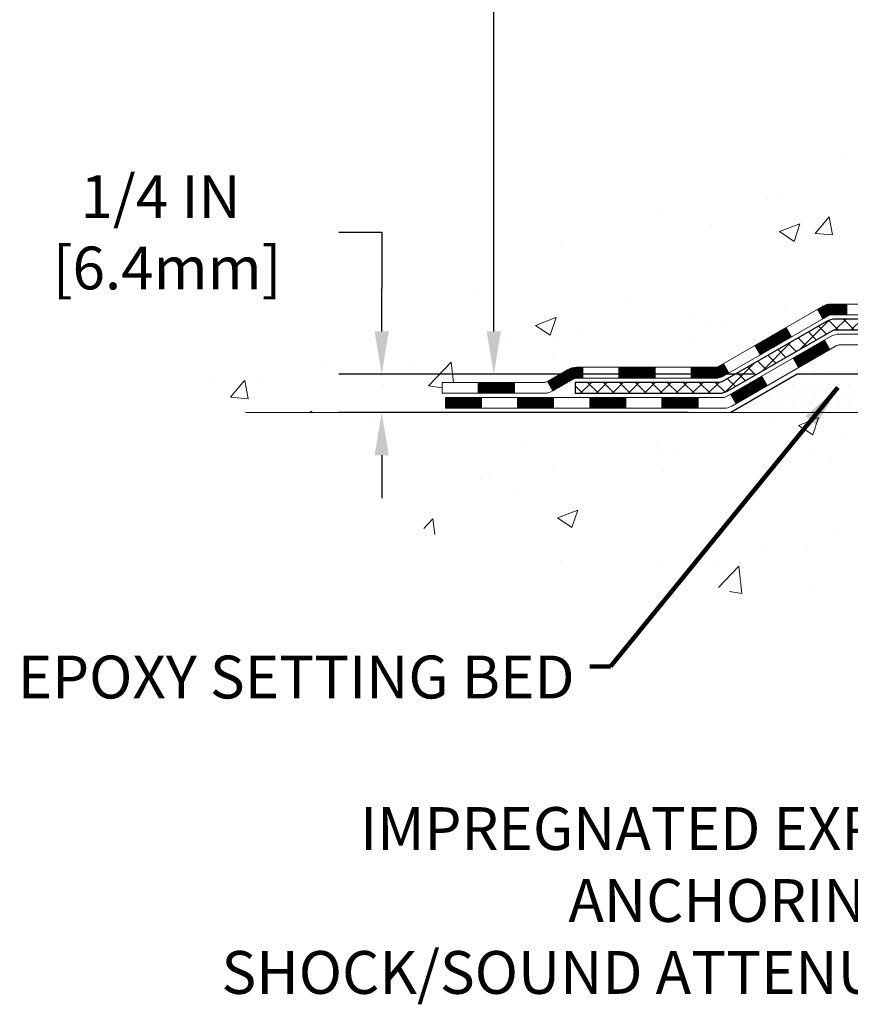
# Model space of a CAD drawing. Extents: x -308 to 3254, y -284 to 1977.
# Drawn here: x 6 to 12, y 8 to 15 of the extents above; entities that cross this region are included whole.
import ezdxf

# ---------------------------------------------------------------- set-up
doc = ezdxf.new("R2010")
doc.units = 0
doc.header["$LTSCALE"] = 5
doc.header["$MEASUREMENT"] = 0
doc.layers.get('DEFPOINTS').update_dxf_attribs({"linetype": 'CONTINUOUS'})
for name, color, linetype, lineweight in [('CONCRETE - H', 130, 'CONTINUOUS', 9), ('CONCRETE - L', 132, 'CONTINUOUS', 13), ('DECK COAT - H', 20, 'CONTINUOUS', 20), ('DECK COAT - L', 22, 'CONTINUOUS', 18), ('DIMS', 50, 'CONTINUOUS', 25), ('PVC SIDESHEET - H', 170, 'CONTINUOUS', 20), ('PVC SIDESHEET - L', 150, 'CONTINUOUS', 25), ('SETTING BED - H', 210, 'CONTINUOUS', 20), ('SETTING BED - L', 212, 'CONTINUOUS', 25), ('TEXT - 4', 241, 'CONTINUOUS', 25)]:
    doc.layers.add(name, color=color, linetype=linetype, lineweight=lineweight)
doc.styles.add('ROMANS', font='romans', dxfattribs={"width": 0.9})
doc.dimstyles.get("Standard").update_dxf_attribs({"dimtxt": 0.18, "dimasz": 0.18, "dimexe": 0.18, "dimexo": 0.0625, "dimgap": 0.09, "dimtad": 0, "dimtih": 1, "dimtoh": 1, "dimdec": 4, "dimzin": 0, "dimdsep": 46, "dimtxsty": 'Standard', "dimcen": 0.09, "dimadec": 0, "dimazin": 0, "dimtfac": 1, "dimtdec": 4, "dimtofl": 0, "dimtmove": 0, "dimatfit": 3, "dimfxl": 1, "dimtolj": 1, "dimtzin": 0, "dimarcsym": 0})
doc.dimstyles.new('STANDARD$0', dxfattribs={"dimtxt": 0.18, "dimasz": 0.18, "dimexe": 0.18, "dimexo": 0.0625, "dimgap": 0.09, "dimtad": 0, "dimtih": 1, "dimtoh": 1, "dimdec": 4, "dimzin": 0, "dimdsep": 46, "dimtxsty": 'Standard', "dimcen": 0.09, "dimadec": 0, "dimazin": 0, "dimtfac": 1, "dimtdec": 4, "dimtofl": 0, "dimtmove": 0, "dimatfit": 3, "dimfxl": 1, "dimtolj": 1, "dimtzin": 0, "dimarcsym": 0})

# ---------------------------------------------------------------- blocks, each defined once
blk = doc.blocks.new('*D25')
at = {"layer": 'DEFPOINTS', "color": 0, "transparency": 16777216}
for p in [(9.283020601922093, 20.40881222038479), (13.06304596912605, 20.40881222038479), (11.26657306470997, 12.6005801254978)]:
    blk.add_point(p, dxfattribs=at)
at = {"layer": 'DIMS', "color": 0, "lineweight": -2, "transparency": 16777216}
for p, q in [((12.78304596912605, 20.40881222038479), (9.003020601922094, 20.40881222038479)), ((9.283020601922093, 20.12881222038479), (9.283020601922091, 18.42571144046317)), ((9.283020601922091, 12.8805801254978), (9.283020601922091, 17.1190447737965)), ((10.98657306470997, 12.6005801254978), (9.003020601922092, 12.6005801254978))]:
    blk.add_line(p, q, dxfattribs=at)
at = {"layer": 'DIMS', "color": 0, "transparency": 16777216}
for points in [[(9.236353935255426, 20.12881222038479), (9.32968726858876, 20.12881222038479), (9.283020601922093, 20.40881222038479)], [(9.236353935255424, 12.8805801254978), (9.329687268588758, 12.8805801254978), (9.283020601922091, 12.6005801254978)]]:
    blk.add_solid(points, dxfattribs=at)
at = {"layer": 'DIMS', "color": 0, "transparency": 16777216, "insert": (9.28302060192209, 17.77237810712984), "char_height": 0.28, "attachment_point": 5}
blk.add_mtext('\\A1;7 13/16 IN \\P [198.3mm]', dxfattribs=at)
blk = doc.blocks.new('*D26')
at = {"layer": 'DEFPOINTS', "color": 0, "transparency": 16777216}
for p in [(11.26657306471088, 12.6005801254978), (8.549190521562195, 12.35058062549274), (10.83356122883288, 12.35058062549274)]:
    blk.add_point(p, dxfattribs=at)
at = {"layer": 'DIMS', "color": 0, "lineweight": -2, "transparency": 16777216}
for p, q in [((8.269190521562196, 13.52875121192687), (8.549190521562195, 13.52875121192687)), ((8.549190521562195, 13.52875121192687), (8.549190521562195, 13.1605801254978)), ((8.549190521562195, 12.8805801254978), (8.549190521562195, 13.1605801254978)), ((10.98657306471088, 12.6005801254978), (8.269190521562194, 12.6005801254978)), ((10.55356122883288, 12.35058062549274), (8.269190521562194, 12.35058062549274)), ((8.549190521562195, 12.07058062549274), (8.549190521562194, 11.79058062549274))]:
    blk.add_line(p, q, dxfattribs=at)
at = {"layer": 'DIMS', "color": 0, "transparency": 16777216}
for points in [[(8.502523854895529, 12.8805801254978), (8.595857188228862, 12.8805801254978), (8.549190521562195, 12.6005801254978)], [(8.502523854895529, 12.07058062549274), (8.595857188228862, 12.07058062549274), (8.549190521562195, 12.35058062549274)]]:
    blk.add_solid(points, dxfattribs=at)
at = {"layer": 'DIMS', "color": 0, "transparency": 16777216, "insert": (7.102523854895527, 13.52875121192687), "char_height": 0.28, "attachment_point": 5}
blk.add_mtext('\\A1;1/4 IN \\P [6.4mm]', dxfattribs=at)

msp = doc.modelspace()

# ---------------------------------------------------------------- hatches: boundary and pattern name
at = {"layer": 'CONCRETE - H'}
h = msp.add_hatch(dxfattribs=at)
h.set_pattern_fill('AR-CONC', color=256, scale=0.19)
h.set_pattern_definition([(49.99999999999999, (228.5185453432732, 537.2784088602531), (1.362794346941432, -0.1192290564669307), [0.1425, -1.5675]), (355, (228.5185453432732, 537.2784088602531), (-0.2636275338647, 1.429165054030022), [0.114, -1.254]), (100.45144446, (228.6321115371732, 537.2684731066531), (1.099166808781513, 1.309935982840396), [0.1211063648, -1.3321700128]), (46.18420000000002, (228.5185453432732, 537.6584088602531), (2.027758528275987, -0.3144866335068454), [0.2137499999999999, -2.351249999999999]), (96.63563549, (228.6875251587732, 537.6322015769531), (1.775857696781034, 1.850825341471646), [0.1816596498, -1.998256144]), (351.1841639899999, (228.5185453432732, 537.6584088602531), (1.775857695604069, 1.850825340512981), [0.171, -1.8810000019]), (21, (228.7085453432732, 537.563408860253), (1.134123399025077, -0.7649758922641438), [0.1425, -1.5675]), (326.0000000000001, (228.7085453432732, 537.563408860253), (0.4622991306510053, 1.377785085589021), [0.114, -1.254]), (71.45144474, (228.8030556258732, 537.4996608696531), (1.596422515786945, 0.6128091903320723), [0.121106361, -1.3321700128]), (37.50000000000001, (228.5185453432732, 537.2784088602531), (0.02310372510285227, 0.6324983222794919), [0, -1.2388, 0, -1.273, 0, -1.25875]), (7.499999999999999, (228.5185453432732, 537.2784088602531), (0.4998321211400824, 0.7493822525764845), [0, -0.7258, 0, -1.2103, 0, -0.47975]), (327.5, (228.0948453432732, 537.2784088602531), (1.014262628727577, -0.04285425629532154), [0, -0.475, 0, -1.482, 0, -1.9665]), (317.5, (227.9048453432732, 537.2784088602531), (1.108053721750534, 0.1901994664314037), [0, -0.6175, 0, -0.9842, 0, -1.3965])])
edge = h.paths.add_edge_path()
edge.add_spline(control_points=[(8.659813461236297, 20.4088122203849), (7.366182604511437, 18.91128857111164), (12.53222868956536, 19.60661282023511), (13.30304001894788, 16.41583925603504), (12.72894239738099, 13.69354802046985), (6.054598872677531, 12.57686048795995), (7.657156930868041, 12.35058062550638)], knot_values=[0, 0, 0, 0, 4.593340182930287, 5.417958758957305, 9.472828539822013, 13.22956024201979, 13.22956024201979, 13.22956024201979, 13.22956024201979], degree=3, periodic=0)
edge.add_line((7.65715693086716, 12.35058062550365), (8.944832371240409, 12.35058062550252))
edge.add_line((8.944832371240409, 12.35058062550252), (8.944832371244047, 12.47656463401722))
edge.add_line((8.944832371244047, 12.47656463401722), (8.944832371243592, 12.54743063401702))
edge.add_line((8.944832371243592, 12.54743063401702), (9.614516071243798, 12.54743063401725))
edge.add_arc((9.61451607124394, 12.58680063401653), 0.03936999999928048, 269.9999999997932, 300.0000000002759)
edge.add_line((9.634201071243751, 12.55270521387024), (9.769961978861488, 12.63108681042866))
edge.add_arc((9.825079978861794, 12.53561963401648), 0.1102360000006637, 90.0000000001034, 119.99999999998431, ccw=False)
edge.add_line((9.825079978861595, 12.64585563401715), (10.73303791989056, 12.64585563401715))
edge.add_arc((10.73303791989059, 12.68522563401643), 0.03936999999928048, 269.9999999999586, 300.0000000002759)
edge.add_line((10.7527229198904, 12.65113021387015), (11.43281010604929, 13.04377821668788))
edge.add_arc((11.49281004677653, 12.93985513401276), 0.1199999999998859, 89.99999999983709, 119.9999673212503, ccw=False)
edge.add_line((11.49281004677687, 13.05985513401265), (11.70425142933664, 13.05985513401299))
edge.add_arc((11.70425142933689, 13.09922513401273), 0.03936999999973523, 269.9999999996278, 314.9999999996198)
edge.add_line((11.73209022331184, 13.07138634003741), (11.84855674744418, 13.18785286416994))
edge.add_arc((12.09825872175162, 12.93815088986264), 0.3531319186168218, 103.90200089110817, 135.0000000000163, ccw=False)
edge.add_arc((12.38754331483437, 11.76938111642357), 1.557170273113834, 76.09799910891718, 103.90200089106662, ccw=False)
edge.add_arc((12.67682790791829, 12.93815088986275), 0.3531319186164278, 45.000000000048885, 76.09799910899932, ccw=False)
edge.add_line((12.92652988222517, 13.18785286417005), (13.04299640635782, 13.07138634003763))
edge.add_arc((13.07083520033319, 13.09922513401284), 0.03936999999996802, 224.9999999998245, 269.9999999997518)
edge.add_line((13.07083520033302, 13.05985513401288), (14.7817403028171, 13.05985513401276))
edge.add_arc((14.78174030281701, 13.09922513401273), 0.0393699999999626, 270.0000000001241, 360.0000000001655)
edge.add_line((14.82111030281703, 13.09922513401284), (14.8211103028172, 17.76245886622041))
edge.add_arc((14.78174030281718, 17.76245886622064), 0.03937000000001944, 359.9999999996691, 432.6976227626356)
edge.add_line((14.79344951118765, 17.80004731310714), (14.77617657009432, 17.80657330990198))
edge.add_line((14.77617657009432, 17.80657330990198), (14.7589999739198, 17.81328768997037))
edge.add_line((14.7589999739198, 17.81328768997037), (14.74201606758334, 17.82037883658586))
edge.add_line((14.74201606758334, 17.82037883658586), (14.72532119600373, 17.82803513302179))
edge.add_line((14.72532119600373, 17.82803513302179), (14.70901170409979, 17.83644496255215))
edge.add_line((14.70901170409979, 17.83644496255215), (14.69317278977496, 17.84576053427304))
edge.add_line((14.69317278977496, 17.84576053427304), (14.67783226046504, 17.8559478143527))
edge.add_line((14.67783226046504, 17.8559478143527), (14.66299950629946, 17.86691300131292))
edge.add_line((14.66299950629946, 17.86691300131292), (14.64868390887796, 17.87856226599797))
edge.add_line((14.64868390887796, 17.87856226599797), (14.63489485328319, 17.89080183047895))
edge.add_line((14.63489485328319, 17.89080183047895), (14.62164357409983, 17.90356513207621))
edge.add_line((14.62164357409983, 17.90356513207621), (14.60894619254714, 17.91685751496198))
edge.add_line((14.60894619254714, 17.91685751496198), (14.59681606495315, 17.93068559104586))
edge.add_line((14.59681606495315, 17.93068559104586), (14.58525327436382, 17.94501696023099))
edge.add_line((14.58525327436382, 17.94501696023099), (14.5742548132821, 17.95981013889605))
edge.add_line((14.5742548132821, 17.95981013889605), (14.56381767421271, 17.97502364342108))
edge.add_line((14.56381767421271, 17.97502364342108), (14.55393884965952, 17.99061599018432))
edge.add_line((14.55393884965952, 17.99061599018432), (14.54461533212725, 18.00654569556582))
edge.add_line((14.54461533212725, 18.00654569556582), (14.53584405048559, 18.02277131781966))
edge.add_line((14.53584405048559, 18.02277131781966), (14.52761680592994, 18.03925478957922))
edge.add_line((14.52761680592994, 18.03925478957922), (14.51991659022178, 18.05596384071669))
edge.add_line((14.51991659022178, 18.05596384071669), (14.51272552683713, 18.07286677249795))
edge.add_line((14.51272552683713, 18.07286677249795), (14.50602526261628, 18.08993337169045))
edge.add_line((14.50602526261628, 18.08993337169045), (14.49979288685518, 18.10714762922794))
edge.add_line((14.49979288685518, 18.10714762922794), (14.49400295674923, 18.12450142766397))
edge.add_line((14.49400295674923, 18.12450142766397), (14.48863000234951, 18.14198673414876))
edge.add_line((14.48863000234951, 18.14198673414876), (14.48364855370664, 18.15959551583228))
edge.add_line((14.48364855370664, 18.15959551583228), (14.47903314087307, 18.17731973986474))
edge.add_line((14.47903314087307, 18.17731973986474), (14.47475829389896, 18.19515137339613))
edge.add_line((14.47475829389896, 18.19515137339613), (14.47079854283629, 18.21308238357665))
edge.add_line((14.47079854283629, 18.21308238357665), (14.46712841773569, 18.23110473755628))
edge.add_line((14.46712841773569, 18.23110473755628), (14.4637224486487, 18.24921040248546))
edge.add_line((14.4637224486487, 18.24921040248546), (14.46055516562683, 18.26739134551372))
edge.add_line((14.46055516562683, 18.26739134551372), (14.45760109872072, 18.28563953379148))
edge.add_line((14.45760109872072, 18.28563953379148), (14.45483477798234, 18.30394693446897))
edge.add_line((14.45483477798234, 18.30394693446897), (14.45223073346187, 18.3223055146957))
edge.add_line((14.45223073346187, 18.3223055146957), (14.45014643616105, 18.33785110287158))
edge.add_line((14.45014643616105, 18.33785110287158), (14.45012869609172, 18.33784924894076))
edge.add_line((14.45012869609172, 18.33784924894076), (14.44740759328261, 18.35914408239887))
edge.add_line((14.44740759328261, 18.35914408239887), (14.44513755772596, 18.3776080041755))
edge.add_line((14.44513755772596, 18.3776080041755), (14.44292791859243, 18.39609097410221))
edge.add_line((14.44292791859243, 18.39609097410221), (14.44076005143373, 18.41452674447885))
edge.add_arc((14.49940751682669, 18.42145262549411), 0.05905499999878659, 173.3218076342136, 186.7350621766803, ccw=False)
edge.add_line((14.44075320593402, 18.4283202916597), (14.44292791859243, 18.44681427688556))
edge.add_line((14.44292791859243, 18.44681427688556), (14.44513755772596, 18.46529724681227))
edge.add_line((14.44513755772596, 18.46529724681227), (14.44740759328261, 18.48376116858844))
edge.add_line((14.44740759328261, 18.48376116858844), (14.44976349521176, 18.5021980093652))
edge.add_line((14.44976349521176, 18.5021980093652), (14.45223073346187, 18.52059973629184))
edge.add_line((14.45223073346187, 18.52059973629184), (14.45483477798234, 18.5389583165188))
edge.add_line((14.45483477798234, 18.5389583165188), (14.45760109872072, 18.55726571719606))
edge.add_line((14.45760109872072, 18.55726571719606), (14.46055516562683, 18.57551390547405))
edge.add_line((14.46055516562683, 18.57551390547405), (14.4637224486487, 18.59369484850231))
edge.add_line((14.4637224486487, 18.59369484850231), (14.46712841773569, 18.61180051343126))
edge.add_line((14.46712841773569, 18.61180051343126), (14.47079854283629, 18.62982286741089))
edge.add_line((14.47079854283629, 18.62982286741089), (14.47475829389896, 18.64775387759141))
edge.add_line((14.47475829389896, 18.64775387759141), (14.47903314087307, 18.66558551112303))
edge.add_line((14.47903314087307, 18.66558551112303), (14.48364855370664, 18.68330973515549))
edge.add_line((14.48364855370664, 18.68330973515549), (14.48863000234951, 18.70091851683901))
edge.add_line((14.48863000234951, 18.70091851683901), (14.49400295674923, 18.71840382332357))
edge.add_line((14.49400295674923, 18.71840382332357), (14.49979288685518, 18.7357576217596))
edge.add_line((14.49979288685518, 18.7357576217596), (14.50602526261628, 18.75297187929709))
edge.add_line((14.50602526261628, 18.75297187929709), (14.51272552683713, 18.7700384784896))
edge.add_line((14.51272552683713, 18.7700384784896), (14.51991659022178, 18.78694141027086))
edge.add_line((14.51991659022178, 18.78694141027086), (14.52761680592994, 18.80365046140855))
edge.add_line((14.52761680592994, 18.80365046140855), (14.53584405048559, 18.82013393316811))
edge.add_line((14.53584405048559, 18.82013393316811), (14.54461533212725, 18.83635955542195))
edge.add_line((14.54461533212725, 18.83635955542195), (14.55393884965952, 18.85228926080345))
edge.add_line((14.55393884965952, 18.85228926080345), (14.56381767421271, 18.86788160756669))
edge.add_line((14.56381767421271, 18.86788160756669), (14.5742548132821, 18.8830951120915))
edge.add_line((14.5742548132821, 18.8830951120915), (14.58525327436382, 18.89788829075678))
edge.add_line((14.58525327436382, 18.89788829075678), (14.5968160649536, 18.91221965994168))
edge.add_line((14.5968160649536, 18.91221965994168), (14.60894619254714, 18.92604773602579))
edge.add_line((14.60894619254714, 18.92604773602579), (14.62164357409983, 18.93934011891156))
edge.add_line((14.62164357409983, 18.93934011891156), (14.63489485328319, 18.95210342050859))
edge.add_line((14.63489485328319, 18.95210342050859), (14.64868390887796, 18.9643429849898))
edge.add_line((14.64868390887796, 18.9643429849898), (14.66299950629946, 18.97599224967462))
edge.add_line((14.66299950629946, 18.97599224967462), (14.67783226046504, 18.98695743663484))
edge.add_line((14.67783226046504, 18.98695743663484), (14.69317278977542, 18.9971447167145))
edge.add_line((14.69317278977542, 18.9971447167145), (14.70882493834006, 19.00635044316505))
edge.add_line((14.70882493834006, 19.00635044316505), (14.70881872556629, 19.00636078094749))
edge.add_line((14.70881872556629, 19.00636078094749), (14.70901170410025, 19.00646028843562))
edge.add_line((14.70901170410025, 19.00646028843562), (14.70882493834006, 19.00635044316505))
edge.add_line((14.70882493834006, 19.00635044316505), (14.72532119600373, 19.0148701179653))
edge.add_line((14.72532119600373, 19.0148701179653), (14.74201606758334, 19.02252641440145))
edge.add_line((14.74201606758334, 19.02252641440145), (14.7589999739198, 19.02961756101695))
edge.add_line((14.7589999739198, 19.02961756101695), (14.77617657009432, 19.03633194108534))
edge.add_line((14.77617657009432, 19.03633194108534), (14.79344951118739, 19.04285793788017))
edge.add_arc((14.7817403028173, 19.08044638476701), 0.03937000000024508, 287.3023772367034, 359.9999999995036)
edge.add_line((14.82111030281749, 19.08044638476667), (14.82111030281749, 19.19433582250713))
edge.add_line((14.82111030281749, 19.19433582250713), (14.82111030281749, 19.26968143362592))
edge.add_line((14.82111030281749, 19.26968143362592), (14.89197630281751, 19.26968143362592))
edge.add_line((14.89197630281751, 19.26968143362592), (14.9192711992111, 19.26968143362581))
edge.add_arc((14.88016530281718, 19.27423398974588), 0.03936999999998027, 353.3597387391338, 417.0968478608899)
edge.add_line((14.9015518994529, 19.30728864727462), (14.58633395899699, 19.51123687874758))
edge.add_arc((14.7640238028184, 19.70992923217545), 0.2665564328767636, 179.9999999998534, 228.1938505934994, ccw=False)
edge.add_line((14.49746736994166, 19.70992923217614), (14.49746736994211, 19.75914283452562))
edge.add_line((14.49746736994211, 19.75914283452562), (14.47858941306458, 19.75914283452585))
edge.add_line((14.47858941306458, 19.75914283452585), (14.40772366503279, 19.75914283452585))
edge.add_line((14.40772366503279, 19.75914283452585), (14.40772366503279, 19.70544896193542))
edge.add_line((14.40772366503279, 19.70544896193542), (14.2089047673949, 19.70544896193519))
edge.add_arc((14.20890476739496, 19.7841891194156), 0.07874015748041074, 179.9999999999173, 269.9999999999586, ccw=False)
edge.add_line((14.13016460991457, 19.78418911941571), (14.13016460991457, 20.40874653531637))
edge.add_line((14.13016460991457, 20.40874653531637), (13.06304596912651, 20.40874653531637))
edge.add_line((13.06304596912651, 20.40874653531637), (8.659813461236297, 20.4088122203849))
h = msp.add_hatch(dxfattribs=at)
h.set_pattern_fill('AR-CONC', color=256, scale=0.1875)
h.set_pattern_definition([(49.99999999999999, (228.5185453432732, 537.2784088602531), (1.344862842376413, -0.1176602530923658), [0.140625, -1.546875]), (355, (228.5185453432732, 537.2784088602531), (-0.260158750524375, 1.410360250687522), [0.1125, -1.2375]), (100.45144446, (228.6306172451482, 537.268603840253), (1.084704087613335, 1.29269998306618), [0.11951286, -1.314641459999999]), (46.18420000000002, (228.5185453432732, 537.6534088602531), (2.001077495009198, -0.3103486514870185), [0.2109374999999999, -2.320312499999999]), (96.63563549, (228.6853017401482, 537.627546409628), (1.752491148139178, 1.826472376452282), [0.17926939125, -1.9719633]), (351.1841639899999, (228.5185453432732, 537.6534088602531), (1.7524911469777, 1.826472375506232), [0.16875, -1.856250001875]), (21, (228.7060453432732, 537.5596588602531), (1.119200722722116, -0.7549104199975103), [0.140625, -1.546875]), (326.0000000000001, (228.7060453432732, 537.5596588602531), (0.4562162473529657, 1.359656334462849), [0.1125, -1.2375]), (71.45144474, (228.7993120695232, 537.4967496590031), (1.575416956368696, 0.6047459115119134), [0.11951285625, -1.31464146]), (37.50000000000001, (228.5185453432732, 537.2784088602531), (0.02279972871992, 0.6241759759337091), [0, -1.2225, 0, -1.25625, 0, -1.2421875]), (7.499999999999999, (228.5185453432732, 537.2784088602531), (0.4932553827040286, 0.7395219597794255), [0, -0.7162499999999999, 0, -1.194375, 0, -0.4734375]), (327.5, (228.1004203432732, 537.2784088602531), (1.000917067823267, -0.04229038450196204), [0, -0.46875, 0, -1.4625, 0, -1.940625]), (317.5, (227.9129203432732, 537.2784088602531), (1.093474067516974, 0.1876968418730957), [0, -0.609375, 0, -0.97125, 0, -1.378125])])
edge = h.paths.add_edge_path()
edge.add_line((8.451830719221562, 12.35058062550547), (12.15731951526823, 12.35058062549501))
edge.add_line((12.15731951526823, 12.35058062549524), (12.15731951526595, 11.53490128316548))
edge.add_line((12.15731951526595, 11.53490128316525), (12.42290394481188, 11.60807708946299))
edge.add_line((12.42290394481188, 11.60807708946322), (12.31265213002234, 11.50463280889676))
edge.add_line((12.31265213002234, 11.50463280889653), (12.62480212573018, 11.55373067557684))
edge.add_line((12.62480212573018, 11.55373067557684), (12.62480212573246, 12.35058062549388))
edge.add_line((12.62480212573246, 12.35058062549388), (15.4977728543854, 12.35058062548592))
edge.add_line((15.4977728543854, 12.35058062548569), (15.49777285437949, 10.33723403604358))
edge.add_spline(control_points=[(15.49777285437949, 10.33723403604381), (15.05820589893119, 10.3541234936406), (14.12671028344403, 10.38991429980661), (12.32442070920388, 9.699540997501572), (11.00909904594937, 11.69756765999568), (8.668823407769196, 11.20445153625428), (8.489056813039952, 12.15395690841319), (8.451830719221562, 12.35058062550547)], knot_values=[0, 0, 0, 0, 1.332308185977929, 2.823322404776305, 5.141569464197504, 7.287758576092784, 7.848260585836671, 7.848260585836671, 7.848260585836671, 7.848260585836671], degree=3, periodic=0)
at = {"layer": 'DECK COAT - H'}
h = msp.add_hatch(dxfattribs=at)
h.set_pattern_fill('ANSI31', color=256, scale=0.03937, style=0)
h.set_pattern_definition([(45, (-169.2795723548275, -149.0262977699449), (-0.003479849246914297, 0.003479849246914297), [])])
h.paths.add_polyline_path([(11.59322802933639, 13.05985513401265), (11.49281004677687, 13.05985513401265, 0.1316523525283877), (11.43281010604915, 13.04377821668777), (11.39957516595723, 13.02459004035336), (11.43500816595724, 12.96321828408873), (11.47036262140273, 12.98363016157123, -0.1316523525285442), (11.4903626016453, 12.98898913401285), (11.59322802933639, 12.98898913401285)])
h.paths.add_polyline_path([(11.23043557771098, 12.84510840076655), (11.19500257771097, 12.90648015703118), (10.99042998946516, 12.78837027370901), (11.02586298946517, 12.72699851744437)])
h.paths.add_polyline_path([(10.78585740121935, 12.67026039038706), (10.75272290044404, 12.65113020264289, -0.1316523525284907), (10.73303791989019, 12.64585563401715), (10.57398311989073, 12.64585563401715), (10.57398311989073, 12.57498963401713), (10.73303791989065, 12.57498963401713, 0.131652352528452), (10.78815586544079, 12.58975842616906), (10.82129040121936, 12.60888863412265)])
h.paths.add_polyline_path([(10.3377631198905, 12.64585563401715), (10.10154311989072, 12.64585563401715), (10.10154311989072, 12.57498963401713), (10.3377631198905, 12.57498963401713)])
h.paths.add_polyline_path([(9.86532311989049, 12.64585563401715), (9.825079978861595, 12.64585563401715, 0.1316524975873674), (9.76996197886183, 12.63108681042877), (9.634201071243751, 12.55270521387001), (9.669634071243763, 12.49133345760538), (9.805394978861841, 12.56971505416413, -0.1316524975873194), (9.825079978861595, 12.57498963401713), (9.86532311989049, 12.57498963401713)])
h.paths.add_polyline_path([(9.417272371244053, 12.54743063401702), (9.181052371243823, 12.54743063401702), (9.181052371243823, 12.47656463401722), (9.417272371244053, 12.47656463401722)])
h.paths.add_polyline_path([(11.48127588080342, 12.76262805416422), (11.44584288080341, 12.82399981042886), (11.2412703599216, 12.70588981042874), (11.27670335992161, 12.64451805416411)])
h.paths.add_polyline_path([(11.03669783903979, 12.58777981042886), (10.83212531815752, 12.46966981042874), (10.86755831815753, 12.40829805416433), (11.07213083903935, 12.52640805416422)])
h.paths.add_polyline_path([(10.6192486184209, 12.44900563401711), (10.38302861842067, 12.44900563401711), (10.38302861842067, 12.37813963401732), (10.6192486184209, 12.37813963401732)])
h.paths.add_polyline_path([(10.14680861842089, 12.44900563401711), (9.910588618420661, 12.44900563401711), (9.910588618420661, 12.37813963401732), (10.14680861842089, 12.37813963401732)])
h.paths.add_polyline_path([(9.674368618420885, 12.44900563401734), (9.438148618420655, 12.44900563401734), (9.438148618420655, 12.37813963401732), (9.674368618420885, 12.37813963401732)])
h.paths.add_polyline_path([(9.20192861842088, 12.44900563401734), (8.96570861842065, 12.44900563401734), (8.96570861842065, 12.37813963401732), (9.20192861842088, 12.37813963401732)])
at = {"layer": 'PVC SIDESHEET - H'}
h = msp.add_hatch(dxfattribs=at)
h.set_pattern_fill('ANSI37', color=256, scale=0.59055, style=0)
h.set_pattern_definition([(45, (-164.2231341201491, -12.41567109316838), (-0.05219773870371446, 0.05219773870371446), []), (135, (-164.2231341201491, -12.41567109316838), (-0.05219773870371446, -0.05219773870371446), [])])
edge = h.paths.add_edge_path()
edge.add_line((14.99040130281674, 13.00080013401293), (14.99040130281628, 17.8249995519493))
edge.add_line((14.99040130281583, 17.8249995519493), (14.91953530282171, 17.8249995519493))
edge.add_line((14.91953530282171, 17.8249995519493), (14.91953530281671, 13.00080013401293))
edge.add_arc((14.88016530281675, 13.00080013401271), 0.0393699999999626, -90.00000000008271, 1.2397549653542228e-10, ccw=False)
edge.add_line((14.88016530281675, 12.96143013401274), (13.03006623045621, 12.96143013401274))
edge.add_arc((13.03006623045621, 13.00080013401271), 0.03936999999984891, 225, 270, ccw=False)
edge.add_line((13.00222743648101, 12.9729613400375), (12.8569328972867, 13.11825587923158))
edge.add_arc((12.67682790791787, 12.93815088986275), 0.2547069186167359, 44.99999999999887, 76.09799910892326)
edge.add_arc((12.38754331483415, 11.76938111642312), 1.458745273114345, 76.0979991089222, 89.99999999999889)
edge.add_line((12.38754331483415, 13.22812638953747), (12.38754331483415, 13.15726038953744))
edge.add_arc((12.38754331483415, 11.76938111642312), 1.387879273114407, 76.0979991089194, 89.99999999999773, ccw=False)
edge.add_arc((12.67682790791787, 12.93815088986275), 0.1838409186166517, 44.999999999981185, 76.09799910891832, ccw=False)
edge.add_line((12.80682306813105, 13.06814605007594), (12.95211760732491, 12.92285151088186))
edge.add_arc((13.03006623045621, 13.00080013401271), 0.1102359999999185, 224.9999999999791, 270.0000000000148)
edge.add_line((13.03006623045621, 12.89056413401295), (14.88016530281675, 12.89056413401295))
edge.add_arc((14.88016530281675, 13.00080013401293), 0.1102359999999862, 270, 360)
edge = h.paths.add_edge_path()
edge.add_arc((12.3875433148346, 11.76938111642312), 1.458745273114317, 90.00000000000333, 103.9020008910643)
edge.add_arc((12.09825872175134, 12.93815088986298), 0.2547069186164354, 103.9020008910607, 134.9999999999955)
edge.add_line((11.91815373238251, 13.11825587923181), (11.7728591931882, 12.9729613400375))
edge.add_arc((11.74502039921299, 13.00080013401293), 0.03937000000000068, 270, 315.0000000000109, ccw=False)
edge.add_line((11.74502039921299, 12.96143013401274), (11.51918308684344, 12.96143013401274))
edge.add_arc((11.51918308684344, 12.84143013401285), 0.1200000000000045, 90, 120.0000000000004)
edge.add_line((11.4591830868435, 12.94535318246699), (10.77909685574514, 12.55270521387024))
edge.add_arc((10.75941185574493, 12.58680063401698), 0.03936999999995568, 270, 300.0000000000536, ccw=False)
edge.add_line((10.75941185574493, 12.54743063401702), (9.814530819155152, 12.54743063401702))
edge.add_line((9.814530819155607, 12.54743063401702), (9.814530819155607, 12.476564634017))
edge.add_line((9.814530819155607, 12.47656463401722), (10.75941185574538, 12.47656463401722))
edge.add_arc((10.75941185574538, 12.58680063401698), 0.110235999999901, 269.9999999999853, 300.0000000000081)
edge.add_line((10.81452985574515, 12.49133345760561), (11.49673563891974, 12.88520515016421))
edge.add_arc((11.51673563891973, 12.85056413401298), 0.03999999999995259, 90, 120.0000000000091, ccw=False)
edge.add_line((11.51673563891973, 12.89056413401295), (11.74502039921299, 12.89056413401295))
edge.add_arc((11.74502039921299, 13.00080013401293), 0.1102359999999969, 270.0000000000148, 314.9999999999752)
edge.add_line((11.82296902234384, 12.92285151088186), (11.96826356153861, 13.06814605007639))
edge.add_arc((12.09825872175134, 12.93815088986321), 0.1838409186163031, 103.902000891054, 134.999999999964, ccw=False)
edge.add_arc((12.3875433148346, 11.76938111642312), 1.387879273114356, 90.00000000000591, 103.90200089106179, ccw=False)
edge.add_line((12.38754331483415, 13.15726038953744), (12.38754331483415, 13.22812638953747))
at = {"layer": 'SETTING BED - H', "linetype": 'Continuous'}
h = msp.add_hatch(dxfattribs=at)
h.set_pattern_fill('DOTS', color=256, scale=0.9842500000000001, style=0)
h.set_pattern_definition([(7.016477563892661e-15, (3.576529513063178, 2.999576859605668), (0.0307578125, 0.061515625), [0, -0.061515625])])
h.paths.add_polyline_path([(12.62480212573246, 12.35058062549388), (12.62480212573018, 11.55373067557684), (12.58040009593651, 11.54674670963368), (12.58040009593651, 12.76458012549529), (12.60629484583433, 12.76458012549529), (12.60629484583433, 12.60058012549507), (15.26120204695735, 12.60055510257575), (15.26155956269031, 12.3505806254866)])
h.paths.add_polyline_path([(12.19468653373178, 12.76458012549529), (12.16879178383442, 12.76458012549529), (12.16879178383442, 12.60058012549507), (11.26657306471088, 12.6005801254978), (10.83356122884288, 12.35058062549888), (12.15731951526823, 12.35058062549524), (12.15731951526595, 11.53490128316525), (12.19468653373178, 11.54519692327449)])

# ---------------------------------------------------------------- linework, layer by layer
at = {"layer": 'CONCRETE - L'}
msp.add_line((12.15731951526823, 12.35058062549524), (7.657156930868041, 12.35058062550547), dxfattribs=at)
at = {"layer": 'DECK COAT - L'}
for p, q in [((11.43500821210182, 12.96321820416415), (11.39957521210181, 13.02458996042878)), ((11.59322802933639, 13.05985513401288), (11.59322802933639, 12.98898913401285)), ((11.23043569121955, 12.84510820416426), (11.19500269121954, 12.90647996042867)), ((11.48127588080388, 12.762628054164), (11.44584288080387, 12.82399981042863)), ((11.02586317033774, 12.72699820416415), (10.99043017033773, 12.78836996042855)), ((11.27670335992161, 12.64451805416411), (11.2412703599216, 12.70588981042874)), ((9.86532311989049, 12.57498963401713), (9.86532311989049, 12.64585563401715)), ((10.10154311989072, 12.57498963401713), (10.10154311989072, 12.64585563401715)), ((10.3377631198905, 12.57498963401713), (10.3377631198905, 12.64585563401715)), ((10.57398311989073, 12.57498963401713), (10.57398311989073, 12.64585563401715)), ((10.82129064945593, 12.60888820416403), (10.78585764945592, 12.67025996042867)), ((11.0721308390398, 12.52640805416422), (11.03669783903979, 12.58777981042886)), ((9.181052371243823, 12.47656463401722), (9.181052371243823, 12.54743063401702)), ((9.417272371244053, 12.47656463401722), (9.417272371244053, 12.54743063401702)), ((9.634201071243751, 12.55270521387024), (9.669634071243763, 12.49133345760561)), ((9.20192861842088, 12.37813963401709), (9.20192861842088, 12.44900563401711)), ((9.438148618420655, 12.37813963401709), (9.438148618420655, 12.44900563401711)), ((9.674368618420885, 12.37813963401732), (9.674368618420885, 12.44900563401711)), ((9.910588618420661, 12.37813963401732), (9.910588618420661, 12.44900563401711)), ((10.14680861842089, 12.37813963401732), (10.14680861842089, 12.44900563401711)), ((10.38302861842067, 12.37813963401732), (10.38302861842067, 12.44900563401734)), ((10.6192486184209, 12.37813963401732), (10.6192486184209, 12.44900563401734)), ((10.86755831815799, 12.40829805416411), (10.83212531815798, 12.46966981042851))]:
    msp.add_line(p, q, dxfattribs=at)
for points in [[(11.70425142933664, 13.05985513401288), (11.49281004677687, 13.05985513401265, 0.1316523525283649), (11.43281010604915, 13.04377821668777), (10.7527229198904, 12.65113021387015, -0.1316524975873946), (10.73303791989065, 12.64585563401715), (9.825079978861595, 12.64585563401715, 0.1316524975874045), (9.76996197886183, 12.63108681042877), (9.634201071243751, 12.55270521387024, -0.1316524975873946), (9.614516071243997, 12.54743063401702), (8.944832371244047, 12.54743063401702), (8.944832371244047, 12.47656463401722), (9.614516071243997, 12.47656463401722, 0.1316524975873946), (9.669634071243763, 12.49133345760561), (9.805394978861841, 12.56971505416413, -0.1316524975874045), (9.825079978861595, 12.57498963401713), (10.73303791989065, 12.57498963401713, 0.1316524975873946), (10.78815591989041, 12.58975845760551), (11.47036262140273, 12.98363016157123, -0.1316523525284855), (11.4903626016453, 12.98898913401285), (11.70425142933664, 12.98898913401285, 0.1989123673796998)], [(11.7857893690898, 12.86300513401284), (11.54555598610841, 12.86300513401284, 0.1316524975874019), (11.48555598610847, 12.84692818246685), (10.80546975501056, 12.45428021387033, -0.1316524975873946), (10.78578475501035, 12.44900563401711), (8.96570861842065, 12.44900563401734), (8.96570861842065, 12.37813963401732), (10.78578475501035, 12.37813963401732, 0.1316524975873946), (10.84090275501012, 12.3929084576057), (11.52310853818472, 12.78678015016408, -0.1316524975874622), (11.5431085381847, 12.79213913401281), (11.7857893690898, 12.79213913401281, 0.1989123673796998)]]:
    msp.add_lwpolyline(points, format="xyb", dxfattribs=at)
at = {"layer": 'PVC SIDESHEET - L'}
msp.add_lwpolyline([(11.74502039921299, 12.96143013401274), (11.51918308684344, 12.96143013401274, 0.1316524975874019), (11.4591830868435, 12.94535318246699), (10.77909685574514, 12.55270521387024, -0.1316524975873946), (10.75941185574538, 12.54743063401702), (9.814530819155607, 12.54743063401702), (9.814530819155607, 12.47656463401722), (10.75941185574538, 12.47656463401722, 0.1316524975873946), (10.81452985574515, 12.49133345760561), (11.49673563891974, 12.88520515016421, -0.1316524975875106), (11.51673563891973, 12.89056413401295), (11.74502039921299, 12.89056413401295, 0.1989123673796998)], format="xyb", dxfattribs=at)
at = {"layer": 'SETTING BED - L'}
for p, q in [((11.26657306471088, 12.6005801254978), (10.83356122884334, 12.35058062549888)), ((12.15731951526914, 12.60058012549507), (11.26657306471088, 12.6005801254978))]:
    msp.add_line(p, q, dxfattribs=at)

# ---------------------------------------------------------------- texts
at = {"layer": 'TEXT - 4', "insert": (9.811503210070441, 10.76078650881323), "char_height": 0.28, "attachment_point": 3, "style": 'ROMANS'}
msp.add_mtext_dynamic_manual_height_columns('EPOXY SETTING BED', width=3.945551268311647, gutter_width=90, heights=[0], dxfattribs=at)
at = {"layer": 'TEXT - 4', "insert": (14.34312397536814, 9.770031315617416), "char_height": 0.28, "attachment_point": 3, "line_spacing_factor": 1.008, "style": 'ROMANS'}
msp.add_mtext('IMPREGNATED EXPANDING FOAM \\PANCHORING SYSTEM AND\\PSHOCK/SOUND ATTENUATING BAFFLE', dxfattribs=at)

# ---------------------------------------------------------------- dimensions: what is measured, and where the dimension line sits
at = {"layer": 'DIMS'}
for base, p1, p2, dimstyle, override, picture, middle in [((9.283020601922093, 20.40881222038479), (11.26657306470997, 12.6005801254978), (13.06304596912605, 20.40881222038479), 'STANDARD$0', {"dimtxt": 0.28, "dimasz": 0.28, "dimexe": 0.28, "dimexo": 0.28, "dimgap": 0.28, "dimlunit": 5, "dimpost": ' IN', "dimfrac": 2}, '*D25', (9.28302060192209, 17.77237810712984)), ((8.549190521562195, 12.35058062549274), (11.26657306471088, 12.6005801254978), (10.83356122883288, 12.35058062549274), 'Standard', {"dimtxt": 0.28, "dimasz": 0.28, "dimexe": 0.28, "dimexo": 0.28, "dimgap": 0.28, "dimlunit": 5, "dimpost": ' IN', "dimtmove": 1, "dimfrac": 2}, '*D26', (8.408432514996548, 13.52875121192687))]:
    dim = msp.add_linear_dim(base=base, p1=p1, p2=p2, angle=90, text='<> \\P[]', dimstyle=dimstyle, override=override, dxfattribs=at)
    dim.commit()
    dim.dimension.update_dxf_attribs({"geometry": picture, "text_midpoint": middle, "dimtype": 160})

# ---------------------------------------------------------------- leaders
at = {"layer": 'TEXT - 4'}
msp.add_leader([(11.53328867610065, 12.51299912249203), (10.04553338102596, 10.69065162880793), (9.911544911253259, 10.69065162880793)], dimstyle='Standard', override={"dimtxt": 0.7, "dimasz": 0.28, "dimexe": 0.5, "dimexo": 0.5, "dimtih": 0, "dimtoh": 0, "dimtxsty": 'ROMANS', "dimdle": 0.05, "dimclrd": 256, "dimclre": 256, "dimclrt": 256, "dimtfac": 0.3, "dimlwd": 65535, "dimlwe": 65535}, dxfattribs=at)

doc.saveas('drawing.dxf')
